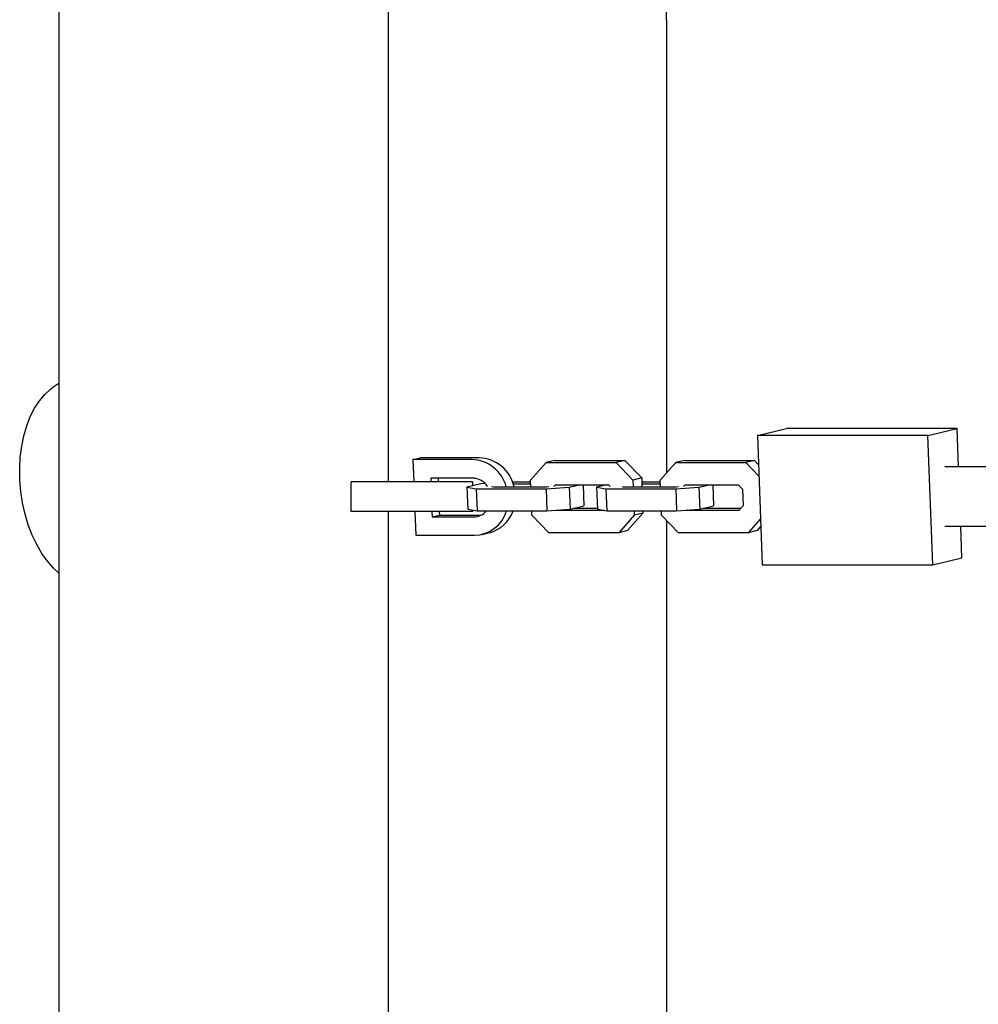
# Model space of a CAD drawing. Units: millimetres. Extents: x 43935 to 56093, y 92000 to 103165.
# Drawn here: x 48085 to 48344, y 97087 to 97353 of the extents above; entities that cross this region are included whole.
import ezdxf

# ---------------------------------------------------------------- set-up
doc = ezdxf.new("R2010")
doc.units = ezdxf.units.MM
doc.header["$LTSCALE"] = 500

msp = doc.modelspace()

# ---------------------------------------------------------------- linework, layer by layer
at = {"color": 7, "linetype": 'Continuous', "lineweight": 25}
for p, q in [((48095.86, 97424.23), (48095.86, 97024.23)), ((48184.76, 97228.23), (48184.76, 97424.23)), ((48259.71, 97352.82), (48259.71, 97350.26)), ((48259.71, 97350.26), (48259.71, 97230.61)), ((48095.86, 97254.7), (48094.23, 97253.66)), ((48284.21, 97240.72), (48292.03, 97242.59)), ((48330.18, 97240.72), (48284.21, 97240.72)), ((48284.21, 97240.72), (48285.5, 97205.87)), ((48338.01, 97242.59), (48292.03, 97242.59)), ((48330.18, 97240.72), (48338.01, 97242.59)), ((48331.48, 97205.87), (48330.18, 97240.72)), ((48338.39, 97232.23), (48338.01, 97242.59)), ((48191.32, 97234.2), (48193.28, 97234.67)), ((48191.32, 97234.2), (48191.54, 97228.23)), ((48207.18, 97234.2), (48191.32, 97234.2)), ((48209.14, 97234.67), (48193.28, 97234.67)), ((48223.05, 97228.67), (48227.25, 97233.41)), ((48229.6, 97233.97), (48227.25, 97233.41)), ((48227.25, 97233.41), (48246.09, 97233.41)), ((48229.6, 97233.97), (48248.44, 97233.97)), ((48248.44, 97233.97), (48246.09, 97233.41)), ((48246.09, 97233.41), (48250.64, 97228.67)), ((48248.44, 97233.97), (48252.99, 97229.24)), ((48257.99, 97228.67), (48262.19, 97233.41)), ((48264.54, 97233.97), (48262.19, 97233.41)), ((48262.19, 97233.41), (48281.03, 97233.41)), ((48264.54, 97233.97), (48283.38, 97233.97)), ((48283.38, 97233.97), (48281.03, 97233.41)), ((48281.03, 97233.41), (48284.62, 97229.67)), ((48283.38, 97233.97), (48284.5, 97232.8)), ((48378.88, 97232.23), (48334.74, 97232.23)), ((48174.62, 97220.23), (48174.62, 97228.23)), ((48190.06, 97228.23), (48174.62, 97228.23)), ((48207.48, 97228.23), (48190.06, 97228.23)), ((48207.37, 97229.22), (48196.1, 97229.22)), ((48196.1, 97229.22), (48196.14, 97228.23)), ((48198.08, 97229.22), (48198.11, 97228.23)), ((48209.59, 97227.66), (48205.88, 97226.77)), ((48207.48, 97227.16), (48207.48, 97228.23)), ((48210.78, 97227.75), (48209.59, 97227.66)), ((48212.5, 97226.98), (48213.03, 97226.89)), ((48213.03, 97226.89), (48227.3, 97226.89)), ((48223.07, 97228.11), (48218.19, 97228.11)), ((48223.09, 97227.55), (48218.39, 97227.55)), ((48223.12, 97226.89), (48223.05, 97228.67)), ((48227.3, 97226.89), (48227.95, 97226.94)), ((48229.32, 97226.94), (48229.76, 97227.43)), ((48229.76, 97227.43), (48244.02, 97227.43)), ((48233.47, 97226.77), (48236.23, 97227.43)), ((48237.19, 97227.43), (48237.4, 97221.69)), ((48243.58, 97227.43), (48240.82, 97226.77)), ((48244.02, 97227.43), (48244.5, 97226.94)), ((48247.71, 97226.94), (48247.97, 97226.89)), ((48247.97, 97226.89), (48262.24, 97226.89)), ((48252.99, 97229.24), (48250.64, 97228.67)), ((48250.64, 97228.67), (48250.7, 97226.89)), ((48252.99, 97229.24), (48253.07, 97226.89)), ((48258.01, 97228.11), (48253.03, 97228.11)), ((48258.04, 97227.55), (48253.05, 97227.55)), ((48258.06, 97226.89), (48257.99, 97228.67)), ((48262.24, 97226.89), (48262.89, 97226.94)), ((48264.26, 97226.94), (48264.7, 97227.43)), ((48264.7, 97227.43), (48278.97, 97227.43)), ((48268.41, 97226.77), (48271.17, 97227.43)), ((48272.13, 97227.43), (48272.34, 97221.69)), ((48278.97, 97227.43), (48280.15, 97226.2)), ((48205.88, 97226.77), (48208.4, 97226.33)), ((48205.88, 97226.77), (48206.1, 97220.8)), ((48208.4, 97226.33), (48227.23, 97226.33)), ((48208.4, 97226.33), (48208.62, 97220.35)), ((48227.23, 97226.33), (48233.47, 97226.77)), ((48227.23, 97226.33), (48227.45, 97220.35)), ((48233.47, 97226.77), (48233.69, 97220.8)), ((48240.82, 97226.77), (48243.34, 97226.33)), ((48240.82, 97226.77), (48241.05, 97220.8)), ((48243.34, 97226.33), (48262.17, 97226.33)), ((48243.34, 97226.33), (48243.56, 97220.35)), ((48262.17, 97226.33), (48268.41, 97226.77)), ((48262.17, 97226.33), (48262.4, 97220.35)), ((48268.41, 97226.77), (48268.63, 97220.8)), ((48280.15, 97226.2), (48280.32, 97221.7)), ((48233.69, 97220.8), (48237.4, 97221.69)), ((48268.63, 97220.8), (48272.34, 97221.69)), ((48280.32, 97221.7), (48279.22, 97220.47)), ((48190.06, 97220.23), (48174.62, 97220.23)), ((48184.76, 97024.23), (48184.76, 97220.23)), ((48207.48, 97220.23), (48190.06, 97220.23)), ((48191.84, 97220.23), (48192.08, 97213.79)), ((48196.44, 97220.23), (48196.49, 97218.77)), ((48196.49, 97218.77), (48198.45, 97219.24)), ((48198.41, 97220.23), (48198.45, 97219.24)), ((48198.45, 97219.24), (48209.71, 97219.24)), ((48206.1, 97220.8), (48208.62, 97220.35)), ((48207.48, 97220.23), (48207.48, 97220.56)), ((48208.62, 97220.35), (48227.45, 97220.35)), ((48223.4, 97219.23), (48223.36, 97220.35)), ((48227.95, 97214.49), (48223.4, 97219.23)), ((48227.45, 97220.35), (48233.69, 97220.8)), ((48230.02, 97220.47), (48229.95, 97220.53)), ((48230.44, 97220.57), (48230.02, 97220.47)), ((48242.93, 97220.47), (48230.02, 97220.47)), ((48241.04, 97221.03), (48234.64, 97221.03)), ((48241.05, 97220.8), (48243.56, 97220.35)), ((48243.56, 97220.35), (48262.4, 97220.35)), ((48250.99, 97219.23), (48246.79, 97214.49)), ((48253.34, 97219.79), (48249.14, 97215.06)), ((48250.95, 97220.35), (48250.99, 97219.23)), ((48253.34, 97219.79), (48250.99, 97219.23)), ((48253.31, 97220.35), (48253.34, 97219.79)), ((48258.34, 97219.23), (48258.3, 97220.35)), ((48262.89, 97214.49), (48258.34, 97219.23)), ((48262.4, 97220.35), (48268.63, 97220.8)), ((48264.96, 97220.47), (48264.89, 97220.53)), ((48265.38, 97220.57), (48264.96, 97220.47)), ((48279.22, 97220.47), (48264.96, 97220.47)), ((48279.72, 97221.03), (48269.59, 97221.03)), ((48196.49, 97218.77), (48207.75, 97218.77)), ((48259.71, 97217.8), (48259.71, 97046.33)), ((48285.04, 97218.23), (48281.73, 97214.49)), ((48192.08, 97213.79), (48207.94, 97213.79)), ((48209.95, 97214.03), (48211.91, 97214.5)), ((48246.79, 97214.49), (48227.95, 97214.49)), ((48249.14, 97215.06), (48246.79, 97214.49)), ((48281.73, 97214.49), (48262.89, 97214.49)), ((48284.08, 97215.06), (48281.73, 97214.49)), ((48285.12, 97216.23), (48284.08, 97215.06)), ((48334.74, 97216.23), (48378.88, 97216.23)), ((48339.3, 97207.75), (48338.99, 97216.23)), ((48285.5, 97205.87), (48331.48, 97205.87)), ((48331.48, 97205.87), (48339.3, 97207.75))]:
    msp.add_line(p, q, dxfattribs=at)
at = {"color": 7, "linetype": 'Continuous', "lineweight": 25, "flags": 128}
msp.add_lwpolyline([(48095.86, 97203.59), (48094.41, 97204.93), (48092.77, 97206.78), (48091.26, 97208.9), (48089.88, 97211.27), (48088.66, 97213.85), (48087.61, 97216.6), (48086.74, 97219.5), (48086.07, 97222.51), (48085.6, 97225.58), (48085.33, 97228.69), (48085.29, 97231.79), (48085.45, 97234.84), (48085.82, 97237.8), (48086.4, 97240.64), (48087.18, 97243.32), (48088.15, 97245.8), (48089.3, 97248.06), (48090.6, 97250.07), (48092.06, 97251.79), (48093.63, 97253.22), (48094.23, 97253.66)], dxfattribs=at)
at = {"color": 7, "linetype": 'Continuous', "lineweight": 25}
for centre, radius, start, end in [((48206.88, 97224.23), 9.97, 15.456, 88.2494), ((48208.82, 97224.67), 10.01, 12.8307, 88.1957), ((48207.26, 97224.27), 4.96, 33.2306, 88.8112), ((48207.73, 97223.27), 4.5, 270.3153, 319.5887), ((48207.71, 97222.95), 9.16, 271.4019, 343.5325), ((48209.63, 97223.4), 9.19, 284.3749, 340.6379)]:
    msp.add_arc(centre, radius, start, end, dxfattribs=at)
msp.add_open_spline([(48259.71, 97352.82), (48259.71, 97353.47), (48259.71, 97354.79), (48259.7, 97355.68), (48259.7, 97356.13)], degree=3, knots=[0, 0, 0, 0, 0.493371, 1, 1, 1, 1], dxfattribs=at)

doc.saveas('drawing.dxf')
